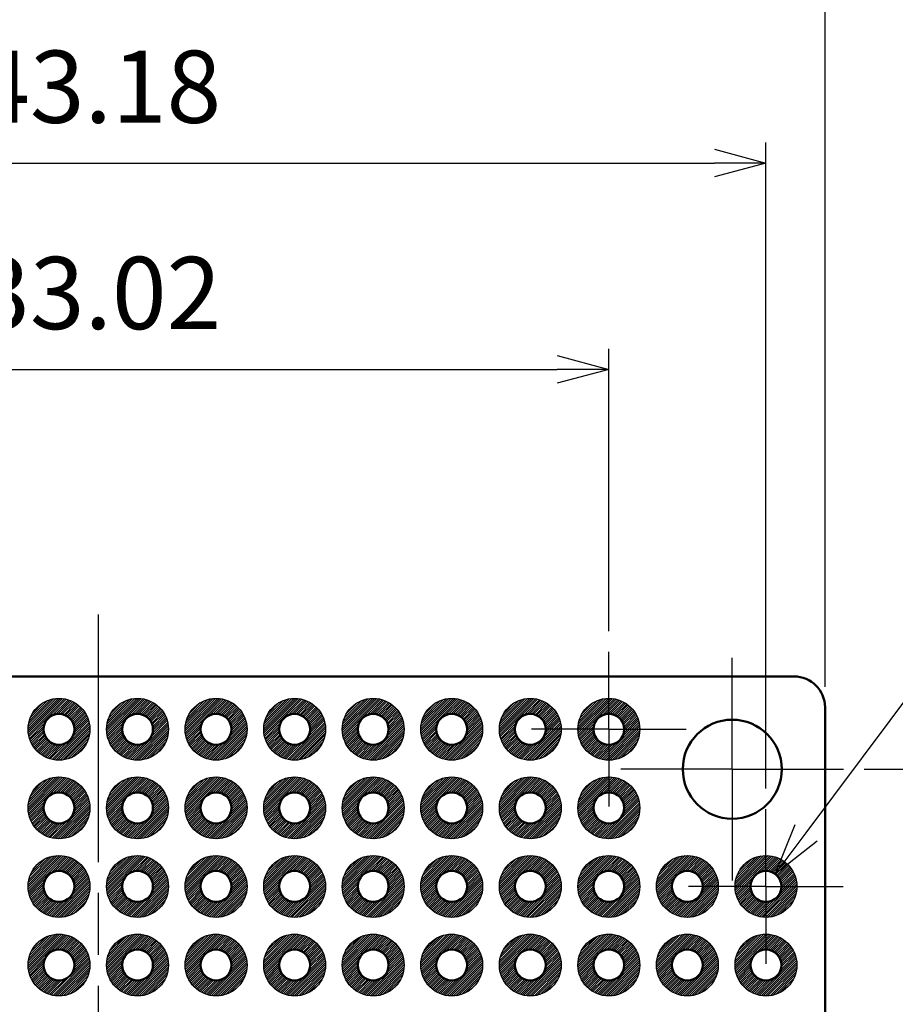
# Model space of a CAD drawing. Units: millimetres. Extents: x 249 to 518, y 134 to 321.
# Drawn here: x 360 to 389, y 255 to 287 of the extents above; entities that cross this region are included whole.
import ezdxf

# ---------------------------------------------------------------- set-up
doc = ezdxf.new("R2010")
doc.units = ezdxf.units.MM
doc.header["$LTSCALE"] = 0.666667
doc.linetypes.add('AM_ISO08W050', pattern=[18, 12, -1.5, 3, -1.5])
doc.linetypes.add('AM_ISO08W050x2', pattern=[9, 6, -0.75, 1.5, -0.75])
for name, color, linetype, lineweight in [('AM_5', 3, 'Continuous', 25), ('AM_7', 4, 'AM_ISO08W050', 25), ('基板', 7, 'Continuous', 50), ('ﾊﾝﾀﾞ', 8, 'Continuous', 25)]:
    doc.layers.add(name, color=color, linetype=linetype, lineweight=lineweight)
doc.styles.get("Standard").update_dxf_attribs({"font": 'ISOCP.SHX', "bigfont": 'EXTFONT.SHX'})
doc.dimstyles.new('AM_ISO$0', dxfattribs={"dimtxt": 3.5, "dimasz": 2.5, "dimexe": 1, "dimexo": 1, "dimgap": 1.5, "dimtad": 1, "dimdsep": 46, "dimtxsty": 'STANDARD', "dimblk": 'OPEN30', "dimcen": 0, "dimclrd": 3, "dimclre": 3, "dimclrt": 2, "dimadec": 0, "dimazin": 2, "dimtp": 0.1, "dimtm": 0.1, "dimtfac": 0.71, "dimtmove": 0, "dimatfit": 3, "dimldrblk": 'OPEN30', "dimfxl": 1, "dimlwd": -1, "dimlwe": -1, "dimarcsym": 0})
doc.dimstyles.new('AM_ISO$3', dxfattribs={"dimtxt": 3.5, "dimasz": 2.5, "dimexe": 1, "dimexo": 1, "dimgap": 1.5, "dimtad": 1, "dimtoh": 1, "dimdsep": 46, "dimtxsty": 'STANDARD', "dimblk": 'OPEN30', "dimcen": 0, "dimclrd": 3, "dimclre": 3, "dimclrt": 2, "dimadec": 0, "dimazin": 2, "dimtp": 0.1, "dimtm": 0.1, "dimtfac": 0.71, "dimtofl": 0, "dimtmove": 0, "dimatfit": 0, "dimldrblk": 'OPEN30', "dimfxl": 1, "dimlwd": -1, "dimlwe": -1, "dimarcsym": 0})
pattern_1 = [(45, (122.80633, -37.07036), (-0.035355339, 0.035355339), [])]

# ---------------------------------------------------------------- blocks, each defined once
blk = doc.blocks.new('_Open30')
at = {"color": 0, "linetype": 'ByBlock', "lineweight": -2}
for p, q in [((-1, 0.268), (0, 0)), ((0, 0), (-1, -0.268)), ((0, 0), (-1, 0))]:
    blk.add_line(p, q, dxfattribs=at)
blk = doc.blocks.new('*D21')
at = {"layer": 'AM_5', "color": 3}
for p, q in [((346.521, 267.702), (346.521, 276.335)), ((379.541, 267.202), (379.541, 276.335)), ((348.187, 275.669), (377.874, 275.669))]:
    blk.add_line(p, q, dxfattribs=at)
at = {"layer": 'Defpoints', "color": 0}
for p in [(379.541, 275.669), (346.521, 267.035), (379.541, 266.535)]:
    blk.add_point(p, dxfattribs=at)
at = {"layer": 'AM_5', "color": 3, "xscale": 1.666666666666666, "yscale": 1.666666666666666, "zscale": 1.666666666666666, "rotation": 180}
blk.add_blockref('_Open30', (346.521, 275.669), dxfattribs=at)
at = {"layer": 'AM_5', "color": 3, "xscale": 1.666666666666666, "yscale": 1.666666666666666, "zscale": 1.666666666666666}
blk.add_blockref('_Open30', (379.541, 275.669), dxfattribs=at)
at = {"layer": 'AM_5', "color": 2, "insert": (363.031, 277.835), "char_height": 2.3333, "attachment_point": 5}
blk.add_mtext('33.02', dxfattribs=at)
blk = doc.blocks.new('*D22')
at = {"layer": 'AM_5', "color": 3}
for p, q in [((341.441, 262.122), (341.441, 283.002)), ((384.621, 262.122), (384.621, 283.002)), ((343.107, 282.335), (382.954, 282.335))]:
    blk.add_line(p, q, dxfattribs=at)
at = {"layer": 'Defpoints', "color": 0}
for p in [(384.621, 282.335), (341.441, 261.455), (384.621, 261.455)]:
    blk.add_point(p, dxfattribs=at)
at = {"layer": 'AM_5', "color": 3, "xscale": 1.666666666666666, "yscale": 1.666666666666666, "zscale": 1.666666666666666, "rotation": 180}
blk.add_blockref('_Open30', (341.441, 282.335), dxfattribs=at)
at = {"layer": 'AM_5', "color": 3, "xscale": 1.666666666666666, "yscale": 1.666666666666666, "zscale": 1.666666666666666}
blk.add_blockref('_Open30', (384.621, 282.335), dxfattribs=at)
at = {"layer": 'AM_5', "color": 2, "insert": (363.031, 284.502), "char_height": 2.3333, "attachment_point": 5}
blk.add_mtext('43.18', dxfattribs=at)
blk = doc.blocks.new('*D23')
at = {"layer": 'AM_5', "color": 3}
for p, q in [((339.531, 265.412), (339.531, 289.669)), ((386.531, 265.412), (386.531, 289.669)), ((341.197, 289.002), (384.864, 289.002))]:
    blk.add_line(p, q, dxfattribs=at)
at = {"layer": 'Defpoints', "color": 0}
for p in [(386.531, 289.002), (339.531, 264.745), (386.531, 264.745)]:
    blk.add_point(p, dxfattribs=at)
at = {"layer": 'AM_5', "color": 3, "xscale": 1.666666666666666, "yscale": 1.666666666666666, "zscale": 1.666666666666666, "rotation": 180}
blk.add_blockref('_Open30', (339.531, 289.002), dxfattribs=at)
at = {"layer": 'AM_5', "color": 3, "xscale": 1.666666666666666, "yscale": 1.666666666666666, "zscale": 1.666666666666666}
blk.add_blockref('_Open30', (386.531, 289.002), dxfattribs=at)
at = {"layer": 'AM_5', "color": 2, "insert": (363.031, 291.169), "char_height": 2.3333, "attachment_point": 5}
blk.add_mtext('47', dxfattribs=at)
blk = doc.blocks.new('*D19')
at = {"layer": 'AM_5', "color": 3}
for p, q in [((387.797, 262.745), (395.797, 262.745)), ((395.131, 261.079), (395.131, 198.412)), ((387.797, 196.745), (395.797, 196.745))]:
    blk.add_line(p, q, dxfattribs=at)
at = {"layer": 'Defpoints', "color": 0}
for p in [(387.131, 262.745), (387.131, 196.745), (395.131, 196.745)]:
    blk.add_point(p, dxfattribs=at)
at = {"layer": 'AM_5', "color": 3, "xscale": 1.666666666666666, "yscale": 1.666666666666666, "zscale": 1.666666666666666}
for p, rotation in [((395.131, 262.745), 90), ((395.131, 196.745), 270)]:
    blk.add_blockref('_Open30', p, dxfattribs=dict(at, rotation=rotation))
at = {"layer": 'AM_5', "color": 2, "insert": (392.964, 229.745), "char_height": 2.3333, "attachment_point": 5, "rotation": 90}
blk.add_mtext('66', dxfattribs=at)
blk = doc.blocks.new('*D31')
at = {"layer": 'AM_5', "color": 3}
for p, q in [((385.918, 260.691), (392.39, 269.344)), ((392.39, 269.344), (395.957, 269.344))]:
    blk.add_line(p, q, dxfattribs=at)
at = {"layer": 'Defpoints', "color": 0}
for p in [(384.92, 259.356), (384.321, 258.555)]:
    blk.add_point(p, dxfattribs=at)
at = {"layer": 'AM_5', "color": 3, "xscale": 1.666666666666666, "yscale": 1.666666666666666, "zscale": 1.666666666666666, "rotation": 233.2075837633892}
blk.add_blockref('_Open30', (384.92, 259.356), dxfattribs=at)
at = {"layer": 'AM_5', "color": 2, "insert": (394.673, 271.51), "char_height": 2.3333, "attachment_point": 5}
blk.add_mtext('∅1', dxfattribs=at)

msp = doc.modelspace()

# ---------------------------------------------------------------- hatches: boundary and pattern name
at = {"layer": 'ﾊﾝﾀﾞ'}
h = msp.add_hatch(dxfattribs=at)
h.set_pattern_fill('_U', color=8, scale=0.05, angle=45, style=0, pattern_type=0)
h.set_pattern_definition([(45, (138.04633, -31.99036), (-0.035355339, 0.035355339), [])])
edge = h.paths.add_edge_path()
edge.add_arc((361.761, 264.035), 1, 191.4592, 474.2062)
edge.add_arc((361.761, 264.035), 1, 114.2062, 191.4592)
edge = h.paths.add_edge_path(flags=16)
edge.add_arc((361.761, 264.035), 0.5, -245.7938, 11.4592, ccw=False)
edge.add_arc((361.761, 264.035), 0.5, 11.4592, 114.2062, ccw=False)
h = msp.add_hatch(dxfattribs=at)
h.set_pattern_fill('_U', color=8, scale=0.05, angle=45, style=0, pattern_type=0)
h.set_pattern_definition([(45, (140.58633, -31.99036), (-0.035355339, 0.035355339), [])])
edge = h.paths.add_edge_path()
edge.add_arc((364.301, 264.035), 1, 191.4592, 474.2062)
edge.add_arc((364.301, 264.035), 1, 114.2062, 191.4592)
edge = h.paths.add_edge_path(flags=16)
edge.add_arc((364.301, 264.035), 0.5, -245.7938, 11.4592, ccw=False)
edge.add_arc((364.301, 264.035), 0.5, 11.4592, 114.2062, ccw=False)
h = msp.add_hatch(dxfattribs=at)
h.set_pattern_fill('_U', color=8, scale=0.05, angle=45, style=0, pattern_type=0)
h.set_pattern_definition([(45, (143.12633, -31.99036), (-0.035355339, 0.035355339), [])])
edge = h.paths.add_edge_path()
edge.add_arc((366.841, 264.035), 1, 191.4592, 474.2062)
edge.add_arc((366.841, 264.035), 1, 114.2062, 191.4592)
edge = h.paths.add_edge_path(flags=16)
edge.add_arc((366.841, 264.035), 0.5, -245.7938, 11.4592, ccw=False)
edge.add_arc((366.841, 264.035), 0.5, 11.4592, 114.2062, ccw=False)
h = msp.add_hatch(dxfattribs=at)
h.set_pattern_fill('_U', color=8, scale=0.05, angle=45, style=0, pattern_type=0)
h.set_pattern_definition([(45, (145.66633, -31.99036), (-0.035355339, 0.035355339), [])])
edge = h.paths.add_edge_path()
edge.add_arc((369.381, 264.035), 1, 191.4592, 474.2062)
edge.add_arc((369.381, 264.035), 1, 114.2062, 191.4592)
edge = h.paths.add_edge_path(flags=16)
edge.add_arc((369.381, 264.035), 0.5, -245.7938, 11.4592, ccw=False)
edge.add_arc((369.381, 264.035), 0.5, 11.4592, 114.2062, ccw=False)
h = msp.add_hatch(dxfattribs=at)
h.set_pattern_fill('_U', color=8, scale=0.05, angle=45, style=0, pattern_type=0)
h.set_pattern_definition([(45, (148.20633, -31.99036), (-0.035355339, 0.035355339), [])])
edge = h.paths.add_edge_path()
edge.add_arc((371.921, 264.035), 1, 191.4592, 474.2062)
edge.add_arc((371.921, 264.035), 1, 114.2062, 191.4592)
edge = h.paths.add_edge_path(flags=16)
edge.add_arc((371.921, 264.035), 0.5, -245.7938, 11.4592, ccw=False)
edge.add_arc((371.921, 264.035), 0.5, 11.4592, 114.2062, ccw=False)
h = msp.add_hatch(dxfattribs=at)
h.set_pattern_fill('_U', color=8, scale=0.05, angle=45, style=0, pattern_type=0)
h.set_pattern_definition([(45, (150.74633, -31.99036), (-0.035355339, 0.035355339), [])])
edge = h.paths.add_edge_path()
edge.add_arc((374.461, 264.035), 1, 191.4592, 474.2062)
edge.add_arc((374.461, 264.035), 1, 114.2062, 191.4592)
edge = h.paths.add_edge_path(flags=16)
edge.add_arc((374.461, 264.035), 0.5, -245.7938, 11.4592, ccw=False)
edge.add_arc((374.461, 264.035), 0.5, 11.4592, 114.2062, ccw=False)
h = msp.add_hatch(dxfattribs=at)
h.set_pattern_fill('_U', color=8, scale=0.05, angle=45, style=0, pattern_type=0)
h.set_pattern_definition([(45, (153.28633, -31.99036), (-0.035355339, 0.035355339), [])])
edge = h.paths.add_edge_path()
edge.add_arc((377.001, 264.035), 1, 191.4592, 474.2062)
edge.add_arc((377.001, 264.035), 1, 114.2062, 191.4592)
edge = h.paths.add_edge_path(flags=16)
edge.add_arc((377.001, 264.035), 0.5, -245.7938, 11.4592, ccw=False)
edge.add_arc((377.001, 264.035), 0.5, 11.4592, 114.2062, ccw=False)
h = msp.add_hatch(dxfattribs=at)
h.set_pattern_fill('_U', color=8, scale=0.05, angle=45, style=0, pattern_type=0)
h.set_pattern_definition([(45, (155.82633, -31.99036), (-0.035355339, 0.035355339), [])])
edge = h.paths.add_edge_path()
edge.add_arc((379.541, 264.035), 1, 191.4592, 474.2062)
edge.add_arc((379.541, 264.035), 1, 114.2062, 191.4592)
edge = h.paths.add_edge_path(flags=16)
edge.add_arc((379.541, 264.035), 0.5, -245.7938, 11.4592, ccw=False)
edge.add_arc((379.541, 264.035), 0.5, 11.4592, 114.2062, ccw=False)
h = msp.add_hatch(dxfattribs=at)
h.set_pattern_fill('_U', color=8, scale=0.05, angle=45, style=0, pattern_type=0)
h.set_pattern_definition([(45, (138.04633, -34.53036), (-0.035355339, 0.035355339), [])])
edge = h.paths.add_edge_path()
edge.add_arc((361.761, 261.495), 1, 191.4592, 474.2062)
edge.add_arc((361.761, 261.495), 1, 114.2062, 191.4592)
edge = h.paths.add_edge_path(flags=16)
edge.add_arc((361.761, 261.495), 0.5, -245.7938, 11.4592, ccw=False)
edge.add_arc((361.761, 261.495), 0.5, 11.4592, 114.2062, ccw=False)
h = msp.add_hatch(dxfattribs=at)
h.set_pattern_fill('_U', color=8, scale=0.05, angle=45, style=0, pattern_type=0)
h.set_pattern_definition([(45, (140.58633, -34.53036), (-0.035355339, 0.035355339), [])])
edge = h.paths.add_edge_path()
edge.add_arc((364.301, 261.495), 1, 191.4592, 474.2062)
edge.add_arc((364.301, 261.495), 1, 114.2062, 191.4592)
edge = h.paths.add_edge_path(flags=16)
edge.add_arc((364.301, 261.495), 0.5, -245.7938, 11.4592, ccw=False)
edge.add_arc((364.301, 261.495), 0.5, 11.4592, 114.2062, ccw=False)
h = msp.add_hatch(dxfattribs=at)
h.set_pattern_fill('_U', color=8, scale=0.05, angle=45, style=0, pattern_type=0)
h.set_pattern_definition([(45, (143.12633, -34.53036), (-0.035355339, 0.035355339), [])])
edge = h.paths.add_edge_path()
edge.add_arc((366.841, 261.495), 1, 191.4592, 474.2062)
edge.add_arc((366.841, 261.495), 1, 114.2062, 191.4592)
edge = h.paths.add_edge_path(flags=16)
edge.add_arc((366.841, 261.495), 0.5, -245.7938, 11.4592, ccw=False)
edge.add_arc((366.841, 261.495), 0.5, 11.4592, 114.2062, ccw=False)
h = msp.add_hatch(dxfattribs=at)
h.set_pattern_fill('_U', color=8, scale=0.05, angle=45, style=0, pattern_type=0)
h.set_pattern_definition([(45, (145.66633, -34.53036), (-0.035355339, 0.035355339), [])])
edge = h.paths.add_edge_path()
edge.add_arc((369.381, 261.495), 1, 191.4592, 474.2062)
edge.add_arc((369.381, 261.495), 1, 114.2062, 191.4592)
edge = h.paths.add_edge_path(flags=16)
edge.add_arc((369.381, 261.495), 0.5, -245.7938, 11.4592, ccw=False)
edge.add_arc((369.381, 261.495), 0.5, 11.4592, 114.2062, ccw=False)
h = msp.add_hatch(dxfattribs=at)
h.set_pattern_fill('_U', color=8, scale=0.05, angle=45, style=0, pattern_type=0)
h.set_pattern_definition([(45, (148.20633, -34.53036), (-0.035355339, 0.035355339), [])])
edge = h.paths.add_edge_path()
edge.add_arc((371.921, 261.495), 1, 191.4592, 474.2062)
edge.add_arc((371.921, 261.495), 1, 114.2062, 191.4592)
edge = h.paths.add_edge_path(flags=16)
edge.add_arc((371.921, 261.495), 0.5, -245.7938, 11.4592, ccw=False)
edge.add_arc((371.921, 261.495), 0.5, 11.4592, 114.2062, ccw=False)
h = msp.add_hatch(dxfattribs=at)
h.set_pattern_fill('_U', color=8, scale=0.05, angle=45, style=0, pattern_type=0)
h.set_pattern_definition([(45, (150.74633, -34.53036), (-0.035355339, 0.035355339), [])])
edge = h.paths.add_edge_path()
edge.add_arc((374.461, 261.495), 1, 191.4592, 474.2062)
edge.add_arc((374.461, 261.495), 1, 114.2062, 191.4592)
edge = h.paths.add_edge_path(flags=16)
edge.add_arc((374.461, 261.495), 0.5, -245.7938, 11.4592, ccw=False)
edge.add_arc((374.461, 261.495), 0.5, 11.4592, 114.2062, ccw=False)
h = msp.add_hatch(dxfattribs=at)
h.set_pattern_fill('_U', color=8, scale=0.05, angle=45, style=0, pattern_type=0)
h.set_pattern_definition([(45, (153.28633, -34.53036), (-0.035355339, 0.035355339), [])])
edge = h.paths.add_edge_path()
edge.add_arc((377.001, 261.495), 1, 191.4592, 474.2062)
edge.add_arc((377.001, 261.495), 1, 114.2062, 191.4592)
edge = h.paths.add_edge_path(flags=16)
edge.add_arc((377.001, 261.495), 0.5, -245.7938, 11.4592, ccw=False)
edge.add_arc((377.001, 261.495), 0.5, 11.4592, 114.2062, ccw=False)
h = msp.add_hatch(dxfattribs=at)
h.set_pattern_fill('_U', color=8, scale=0.05, angle=45, style=0, pattern_type=0)
h.set_pattern_definition([(45, (155.82633, -34.53036), (-0.035355339, 0.035355339), [])])
edge = h.paths.add_edge_path()
edge.add_arc((379.541, 261.495), 1, 191.4592, 474.2062)
edge.add_arc((379.541, 261.495), 1, 114.2062, 191.4592)
edge = h.paths.add_edge_path(flags=16)
edge.add_arc((379.541, 261.495), 0.5, -245.7938, 11.4592, ccw=False)
edge.add_arc((379.541, 261.495), 0.5, 11.4592, 114.2062, ccw=False)
h = msp.add_hatch(dxfattribs=at)
h.set_pattern_fill('_U', color=8, scale=0.05, angle=45, style=0, pattern_type=0)
h.set_pattern_definition(pattern_1)
edge = h.paths.add_edge_path()
edge.add_arc((361.761, 258.955), 1, 191.4592, 474.2062)
edge.add_arc((361.761, 258.955), 1, 114.2062, 191.4592)
edge = h.paths.add_edge_path(flags=16)
edge.add_arc((361.761, 258.955), 0.5, -245.7938, 11.4592, ccw=False)
edge.add_arc((361.761, 258.955), 0.5, 11.4592, 114.2062, ccw=False)
h = msp.add_hatch(dxfattribs=at)
h.set_pattern_fill('_U', color=8, scale=0.05, angle=45, style=0, pattern_type=0)
h.set_pattern_definition([(45, (269.35571, 74.63964), (-0.035355339, 0.035355339), [])])
edge = h.paths.add_edge_path()
edge.add_arc((364.301, 258.955), 1, 65.7938, 348.5408, ccw=False)
edge.add_arc((364.301, 258.955), 1, 348.5408, 425.7938, ccw=False)
edge = h.paths.add_edge_path(flags=16)
edge.add_arc((364.301, 258.955), 0.5, 528.5408, 785.7938)
edge.add_arc((364.301, 258.955), 0.5, 425.7938, 528.5408)
h = msp.add_hatch(dxfattribs=at)
h.set_pattern_fill('_U', color=8, scale=0.05, angle=45, style=0, pattern_type=0)
h.set_pattern_definition([(45, (271.89571, 74.63964), (-0.035355339, 0.035355339), [])])
edge = h.paths.add_edge_path()
edge.add_arc((366.841, 258.955), 1, 65.7938, 348.5408, ccw=False)
edge.add_arc((366.841, 258.955), 1, 348.5408, 425.7938, ccw=False)
edge = h.paths.add_edge_path(flags=16)
edge.add_arc((366.841, 258.955), 0.5, 528.5408, 785.7938)
edge.add_arc((366.841, 258.955), 0.5, 425.7938, 528.5408)
h = msp.add_hatch(dxfattribs=at)
h.set_pattern_fill('_U', color=8, scale=0.05, angle=45, style=0, pattern_type=0)
h.set_pattern_definition([(45, (274.43571, 74.63964), (-0.035355339, 0.035355339), [])])
edge = h.paths.add_edge_path()
edge.add_arc((369.381, 258.955), 1, 65.7938, 348.5408, ccw=False)
edge.add_arc((369.381, 258.955), 1, 348.5408, 425.7938, ccw=False)
edge = h.paths.add_edge_path(flags=16)
edge.add_arc((369.381, 258.955), 0.5, 528.5408, 785.7938)
edge.add_arc((369.381, 258.955), 0.5, 425.7938, 528.5408)
h = msp.add_hatch(dxfattribs=at)
h.set_pattern_fill('_U', color=8, scale=0.05, angle=45, style=0, pattern_type=0)
h.set_pattern_definition([(45, (276.97571, 74.63964), (-0.035355339, 0.035355339), [])])
edge = h.paths.add_edge_path()
edge.add_arc((371.921, 258.955), 1, 65.7938, 348.5408, ccw=False)
edge.add_arc((371.921, 258.955), 1, 348.5408, 425.7938, ccw=False)
edge = h.paths.add_edge_path(flags=16)
edge.add_arc((371.921, 258.955), 0.5, 528.5408, 785.7938)
edge.add_arc((371.921, 258.955), 0.5, 425.7938, 528.5408)
h = msp.add_hatch(dxfattribs=at)
h.set_pattern_fill('_U', color=8, scale=0.05, angle=45, style=0, pattern_type=0)
h.set_pattern_definition([(45, (279.51571, 74.63964), (-0.035355339, 0.035355339), [])])
edge = h.paths.add_edge_path()
edge.add_arc((374.461, 258.955), 1, 65.7938, 348.5408, ccw=False)
edge.add_arc((374.461, 258.955), 1, 348.5408, 425.7938, ccw=False)
edge = h.paths.add_edge_path(flags=16)
edge.add_arc((374.461, 258.955), 0.5, 528.5408, 785.7938)
edge.add_arc((374.461, 258.955), 0.5, 425.7938, 528.5408)
h = msp.add_hatch(dxfattribs=at)
h.set_pattern_fill('_U', color=8, scale=0.05, angle=45, style=0, pattern_type=0)
h.set_pattern_definition([(45, (282.05571, 74.63964), (-0.035355339, 0.035355339), [])])
edge = h.paths.add_edge_path()
edge.add_arc((377.001, 258.955), 1, 65.7938, 348.5408, ccw=False)
edge.add_arc((377.001, 258.955), 1, 348.5408, 425.7938, ccw=False)
edge = h.paths.add_edge_path(flags=16)
edge.add_arc((377.001, 258.955), 0.5, 528.5408, 785.7938)
edge.add_arc((377.001, 258.955), 0.5, 425.7938, 528.5408)
h = msp.add_hatch(dxfattribs=at)
h.set_pattern_fill('_U', color=8, scale=0.05, angle=45, style=0, pattern_type=0)
h.set_pattern_definition([(45, (284.59571, 74.63964), (-0.035355339, 0.035355339), [])])
edge = h.paths.add_edge_path()
edge.add_arc((379.541, 258.955), 1, 65.7938, 348.5408, ccw=False)
edge.add_arc((379.541, 258.955), 1, 348.5408, 425.7938, ccw=False)
edge = h.paths.add_edge_path(flags=16)
edge.add_arc((379.541, 258.955), 0.5, 528.5408, 785.7938)
edge.add_arc((379.541, 258.955), 0.5, 425.7938, 528.5408)
h = msp.add_hatch(dxfattribs=at)
h.set_pattern_fill('_U', color=8, scale=0.05, angle=45, style=0, pattern_type=0)
h.set_pattern_definition([(45, (287.13571, 74.63964), (-0.035355339, 0.035355339), [])])
edge = h.paths.add_edge_path()
edge.add_arc((382.081, 258.955), 1, 65.7938, 348.5408, ccw=False)
edge.add_arc((382.081, 258.955), 1, 348.5408, 425.7938, ccw=False)
edge = h.paths.add_edge_path(flags=16)
edge.add_arc((382.081, 258.955), 0.5, 528.5408, 785.7938)
edge.add_arc((382.081, 258.955), 0.5, 425.7938, 528.5408)
h = msp.add_hatch(dxfattribs=at)
h.set_pattern_fill('_U', color=8, scale=0.05, angle=45, style=0, pattern_type=0)
h.set_pattern_definition([(45, (289.67571, 74.63964), (-0.035355339, 0.035355339), [])])
edge = h.paths.add_edge_path()
edge.add_arc((384.621, 258.955), 1, 65.7938, 348.5408, ccw=False)
edge.add_arc((384.621, 258.955), 1, 348.5408, 425.7938, ccw=False)
edge = h.paths.add_edge_path(flags=16)
edge.add_arc((384.621, 258.955), 0.5, 528.5408, 785.7938)
edge.add_arc((384.621, 258.955), 0.5, 425.7938, 528.5408)
h = msp.add_hatch(dxfattribs=at)
h.set_pattern_fill('_U', color=8, scale=0.05, angle=45, style=0, pattern_type=0)
h.set_pattern_definition(pattern_1)
edge = h.paths.add_edge_path()
edge.add_arc((361.761, 256.415), 1, 191.4592, 474.2062)
edge.add_arc((361.761, 256.415), 1, 114.2062, 191.4592)
edge = h.paths.add_edge_path(flags=16)
edge.add_arc((361.761, 256.415), 0.5, -245.7938, 11.4592, ccw=False)
edge.add_arc((361.761, 256.415), 0.5, 11.4592, 114.2062, ccw=False)
h = msp.add_hatch(dxfattribs=at)
h.set_pattern_fill('_U', color=8, scale=0.05, angle=45, style=0, pattern_type=0)
h.set_pattern_definition([(45, (269.35571, 72.09964), (-0.035355339, 0.035355339), [])])
edge = h.paths.add_edge_path()
edge.add_arc((364.301, 256.415), 1, 65.7938, 348.5408, ccw=False)
edge.add_arc((364.301, 256.415), 1, 348.5408, 425.7938, ccw=False)
edge = h.paths.add_edge_path(flags=16)
edge.add_arc((364.301, 256.415), 0.5, 528.5408, 785.7938)
edge.add_arc((364.301, 256.415), 0.5, 425.7938, 528.5408)
h = msp.add_hatch(dxfattribs=at)
h.set_pattern_fill('_U', color=8, scale=0.05, angle=45, style=0, pattern_type=0)
h.set_pattern_definition([(45, (271.89571, 72.09964), (-0.035355339, 0.035355339), [])])
edge = h.paths.add_edge_path()
edge.add_arc((366.841, 256.415), 1, 65.7938, 348.5408, ccw=False)
edge.add_arc((366.841, 256.415), 1, 348.5408, 425.7938, ccw=False)
edge = h.paths.add_edge_path(flags=16)
edge.add_arc((366.841, 256.415), 0.5, 528.5408, 785.7938)
edge.add_arc((366.841, 256.415), 0.5, 425.7938, 528.5408)
h = msp.add_hatch(dxfattribs=at)
h.set_pattern_fill('_U', color=8, scale=0.05, angle=45, style=0, pattern_type=0)
h.set_pattern_definition([(45, (274.43571, 72.09964), (-0.035355339, 0.035355339), [])])
edge = h.paths.add_edge_path()
edge.add_arc((369.381, 256.415), 1, 65.7938, 348.5408, ccw=False)
edge.add_arc((369.381, 256.415), 1, 348.5408, 425.7938, ccw=False)
edge = h.paths.add_edge_path(flags=16)
edge.add_arc((369.381, 256.415), 0.5, 528.5408, 785.7938)
edge.add_arc((369.381, 256.415), 0.5, 425.7938, 528.5408)
h = msp.add_hatch(dxfattribs=at)
h.set_pattern_fill('_U', color=8, scale=0.05, angle=45, style=0, pattern_type=0)
h.set_pattern_definition([(45, (276.97571, 72.09964), (-0.035355339, 0.035355339), [])])
edge = h.paths.add_edge_path()
edge.add_arc((371.921, 256.415), 1, 65.7938, 348.5408, ccw=False)
edge.add_arc((371.921, 256.415), 1, 348.5408, 425.7938, ccw=False)
edge = h.paths.add_edge_path(flags=16)
edge.add_arc((371.921, 256.415), 0.5, 528.5408, 785.7938)
edge.add_arc((371.921, 256.415), 0.5, 425.7938, 528.5408)
h = msp.add_hatch(dxfattribs=at)
h.set_pattern_fill('_U', color=8, scale=0.05, angle=45, style=0, pattern_type=0)
h.set_pattern_definition([(45, (279.51571, 72.09964), (-0.035355339, 0.035355339), [])])
edge = h.paths.add_edge_path()
edge.add_arc((374.461, 256.415), 1, 65.7938, 348.5408, ccw=False)
edge.add_arc((374.461, 256.415), 1, 348.5408, 425.7938, ccw=False)
edge = h.paths.add_edge_path(flags=16)
edge.add_arc((374.461, 256.415), 0.5, 528.5408, 785.7938)
edge.add_arc((374.461, 256.415), 0.5, 425.7938, 528.5408)
h = msp.add_hatch(dxfattribs=at)
h.set_pattern_fill('_U', color=8, scale=0.05, angle=45, style=0, pattern_type=0)
h.set_pattern_definition([(45, (282.05571, 72.09964), (-0.035355339, 0.035355339), [])])
edge = h.paths.add_edge_path()
edge.add_arc((377.001, 256.415), 1, 65.7938, 348.5408, ccw=False)
edge.add_arc((377.001, 256.415), 1, 348.5408, 425.7938, ccw=False)
edge = h.paths.add_edge_path(flags=16)
edge.add_arc((377.001, 256.415), 0.5, 528.5408, 785.7938)
edge.add_arc((377.001, 256.415), 0.5, 425.7938, 528.5408)
h = msp.add_hatch(dxfattribs=at)
h.set_pattern_fill('_U', color=8, scale=0.05, angle=45, style=0, pattern_type=0)
h.set_pattern_definition([(45, (284.59571, 72.09964), (-0.035355339, 0.035355339), [])])
edge = h.paths.add_edge_path()
edge.add_arc((379.541, 256.415), 1, 65.7938, 348.5408, ccw=False)
edge.add_arc((379.541, 256.415), 1, 348.5408, 425.7938, ccw=False)
edge = h.paths.add_edge_path(flags=16)
edge.add_arc((379.541, 256.415), 0.5, 528.5408, 785.7938)
edge.add_arc((379.541, 256.415), 0.5, 425.7938, 528.5408)
h = msp.add_hatch(dxfattribs=at)
h.set_pattern_fill('_U', color=8, scale=0.05, angle=45, style=0, pattern_type=0)
h.set_pattern_definition([(45, (287.13571, 72.09964), (-0.035355339, 0.035355339), [])])
edge = h.paths.add_edge_path()
edge.add_arc((382.081, 256.415), 1, 65.7938, 348.5408, ccw=False)
edge.add_arc((382.081, 256.415), 1, 348.5408, 425.7938, ccw=False)
edge = h.paths.add_edge_path(flags=16)
edge.add_arc((382.081, 256.415), 0.5, 528.5408, 785.7938)
edge.add_arc((382.081, 256.415), 0.5, 425.7938, 528.5408)
h = msp.add_hatch(dxfattribs=at)
h.set_pattern_fill('_U', color=8, scale=0.05, angle=45, style=0, pattern_type=0)
h.set_pattern_definition([(45, (289.67571, 72.09964), (-0.035355339, 0.035355339), [])])
edge = h.paths.add_edge_path()
edge.add_arc((384.621, 256.415), 1, 65.7938, 348.5408, ccw=False)
edge.add_arc((384.621, 256.415), 1, 348.5408, 425.7938, ccw=False)
edge = h.paths.add_edge_path(flags=16)
edge.add_arc((384.621, 256.415), 0.5, 528.5408, 785.7938)
edge.add_arc((384.621, 256.415), 0.5, 425.7938, 528.5408)

# ---------------------------------------------------------------- linework, layer by layer
at = {"layer": 'AM_7'}
msp.add_line((363.031, 267.745), (363.031, 191.745), dxfattribs=at)
at = {"layer": 'AM_7', "linetype": 'AM_ISO08W050x2'}
for p, q in [((379.541, 264.035), (379.541, 266.535)), ((383.531, 262.745), (383.531, 266.345)), ((379.541, 264.035), (377.041, 264.035)), ((379.541, 264.035), (382.041, 264.035)), ((379.541, 264.035), (379.541, 261.535)), ((383.531, 262.745), (379.931, 262.745)), ((383.531, 262.745), (387.131, 262.745)), ((383.531, 262.745), (383.531, 259.145)), ((384.621, 258.955), (384.621, 261.455)), ((384.621, 258.955), (382.121, 258.955)), ((384.621, 258.955), (387.121, 258.955)), ((384.621, 258.955), (384.621, 256.455))]:
    msp.add_line(p, q, dxfattribs=at)
at = {"layer": '基板'}
for p, q in [((340.531, 265.745), (385.531, 265.745)), ((386.531, 264.745), (386.531, 194.745))]:
    msp.add_line(p, q, dxfattribs=at)
for centre, radius in [((361.761, 264.035), 0.5), ((364.301, 264.035), 0.5), ((366.841, 264.035), 0.5), ((369.381, 264.035), 0.5), ((371.921, 264.035), 0.5), ((374.461, 264.035), 0.5), ((377.001, 264.035), 0.5), ((379.541, 264.035), 0.5), ((383.531, 262.745), 1.6), ((361.761, 261.495), 0.5), ((364.301, 261.495), 0.5), ((366.841, 261.495), 0.5), ((369.381, 261.495), 0.5), ((371.921, 261.495), 0.5), ((374.461, 261.495), 0.5), ((377.001, 261.495), 0.5), ((379.541, 261.495), 0.5), ((361.761, 258.955), 0.5), ((364.301, 258.955), 0.5), ((366.841, 258.955), 0.5), ((369.381, 258.955), 0.5), ((371.921, 258.955), 0.5), ((374.461, 258.955), 0.5), ((377.001, 258.955), 0.5), ((379.541, 258.955), 0.5), ((382.081, 258.955), 0.5), ((384.621, 258.955), 0.5), ((361.761, 256.415), 0.5), ((364.301, 256.415), 0.5), ((366.841, 256.415), 0.5), ((369.381, 256.415), 0.5), ((371.921, 256.415), 0.5), ((374.461, 256.415), 0.5), ((377.001, 256.415), 0.5), ((379.541, 256.415), 0.5), ((382.081, 256.415), 0.5), ((384.621, 256.415), 0.5)]:
    msp.add_circle(centre, radius, dxfattribs=at)
msp.add_arc((385.531, 264.745), 1, 0, 90, dxfattribs=at)
at = {"layer": 'ﾊﾝﾀﾞ'}
for centre in [(361.761, 264.035), (364.301, 264.035), (366.841, 264.035), (369.381, 264.035), (371.921, 264.035), (374.461, 264.035), (377.001, 264.035), (379.541, 264.035), (361.761, 261.495), (364.301, 261.495), (366.841, 261.495), (369.381, 261.495), (371.921, 261.495), (374.461, 261.495), (377.001, 261.495), (379.541, 261.495), (361.761, 258.955), (364.301, 258.955), (366.841, 258.955), (369.381, 258.955), (371.921, 258.955), (374.461, 258.955), (377.001, 258.955), (379.541, 258.955), (382.081, 258.955), (384.621, 258.955), (361.761, 256.415), (364.301, 256.415), (366.841, 256.415), (369.381, 256.415), (371.921, 256.415), (374.461, 256.415), (377.001, 256.415), (379.541, 256.415), (382.081, 256.415), (384.621, 256.415)]:
    msp.add_circle(centre, 1, dxfattribs=at)

# ---------------------------------------------------------------- dimensions: what is measured, and where the dimension line sits
at = {"layer": 'AM_5'}
for base, p1, p2, picture, middle in [((386.531, 289.002), (339.531, 264.745), (386.531, 264.745), '*D23', (363.031, 291.169)), ((384.621, 282.335), (341.441, 261.455), (384.621, 261.455), '*D22', (363.031, 284.502)), ((379.541, 275.669), (346.521, 267.035), (379.541, 266.535), '*D21', (363.031, 277.835))]:
    dim = msp.add_linear_dim(base=base, p1=p1, p2=p2, dimstyle='AM_ISO$0', override={"dimscale": 0.666667}, dxfattribs=at)
    dim.commit()
    dim.dimension.update_dxf_attribs({"geometry": picture, "text_midpoint": middle})
dim = msp.add_diameter_dim_2p(p1=(384.321, 258.555), p2=(384.92, 259.356), dimstyle='AM_ISO$3', override={"dimscale": 0.666667}, dxfattribs=at)
dim.commit()
dim.dimension.update_dxf_attribs({"geometry": '*D31', "text_midpoint": (394.673, 269.344), "dimtype": 163})
dim = msp.add_linear_dim(base=(395.131, 196.745), p1=(387.131, 262.745), p2=(387.131, 196.745), angle=90, dimstyle='AM_ISO$0', override={"dimscale": 0.666667}, dxfattribs=at)
dim.commit()
dim.dimension.update_dxf_attribs({"geometry": '*D19', "text_midpoint": (392.964, 229.745)})

doc.saveas('drawing.dxf')
